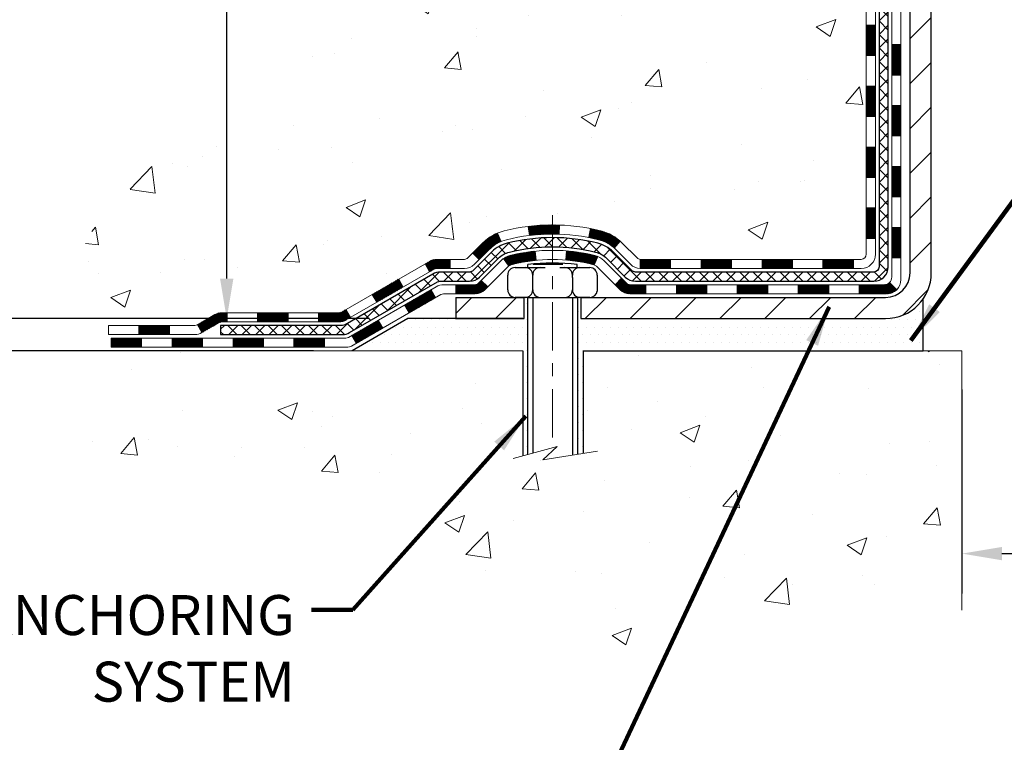
# Model space of a CAD drawing. Extents: x 13 to 3254, y -424 to 1977.
# Drawn here: x 158 to 166, y -408 to -402 of the extents above; entities that cross this region are included whole.
import ezdxf

# ---------------------------------------------------------------- set-up
doc = ezdxf.new("R2010")
doc.units = 0
doc.header["$LTSCALE"] = 5
doc.header["$MEASUREMENT"] = 0
doc.linetypes.add('CENTERX2', pattern=[4, 2.5, -0.5, 0.5, -0.5])
doc.layers.get('DEFPOINTS').update_dxf_attribs({"linetype": 'CONTINUOUS'})
for name, color, linetype, lineweight in [('CENTERLINE - L', 1, 'CENTERX2', 18), ('CONCRETE - H', 130, 'CONTINUOUS', 9), ('CONCRETE - L', 132, 'CONTINUOUS', 13), ('DECK COAT - H', 20, 'CONTINUOUS', 20), ('DECK COAT - L', 22, 'CONTINUOUS', 18), ('DIMS', 50, 'CONTINUOUS', 25), ('MIG FOOT - H', 251, 'CONTINUOUS', 20), ('MIG FOOT - L', 7, 'CONTINUOUS', 30), ('PVC SIDESHEET - H', 170, 'CONTINUOUS', 20), ('PVC SIDESHEET - L', 150, 'CONTINUOUS', 25), ('SCREW - L', 1, 'CONTINUOUS', 25), ('SETTING BED - H', 210, 'CONTINUOUS', 20), ('SETTING BED - L', 212, 'CONTINUOUS', 25), ('TEXT - 4', 241, 'CONTINUOUS', 25)]:
    doc.layers.add(name, color=color, linetype=linetype, lineweight=lineweight)
doc.layers.add('DECKCOAT', color=1, linetype='CONTINUOUS')
doc.layers.add('METAL11', color=7, linetype='CONTINUOUS')
doc.styles.add('ROMANS', font='romans', dxfattribs={"width": 0.9})
doc.dimstyles.get("Standard").update_dxf_attribs({"dimtxt": 0.18, "dimasz": 0.18, "dimexe": 0.18, "dimexo": 0.0625, "dimgap": 0.09, "dimtad": 0, "dimtih": 1, "dimtoh": 1, "dimdec": 4, "dimzin": 0, "dimdsep": 46, "dimtxsty": 'Standard', "dimcen": 0.09, "dimadec": 0, "dimazin": 0, "dimtfac": 1, "dimtdec": 4, "dimtofl": 0, "dimtmove": 0, "dimatfit": 3, "dimfxl": 1, "dimtolj": 1, "dimtzin": 0, "dimarcsym": 0})
pattern_1 = [(49.99999999999999, (2.499999999999091, 1.562499999999943), (1.556454596243635, -0.1361721329122314), [0.16275, -1.79025]), (355, (2.499999999999091, 1.562499999999943), (-0.30109039394021, 1.632256930129026), [0.1302, -1.4322]), (100.45144446, (2.629704547769091, 1.551152323519943), (1.255364197397833, 1.496084780401926), [0.1383162166399999, -1.521478383039999]), (46.18420000000002, (2.499999999999091, 1.996499999999943), (2.315913687557312, -0.3591768393209761), [0.2441249999999999, -2.685374999999998]), (96.63563549, (2.69299273664909, 1.966568523809943), (2.028216422113076, 2.113837363680775), [0.20747444214, -2.282218859199999]), (351.1841639899999, (2.499999999999091, 1.996499999999943), (2.028216420768858, 2.113837362585878), [0.1953, -2.14830000217]), (21, (2.716999999999091, 1.887999999999943), (1.295288303097062, -0.8736829927437852), [0.16275, -1.79025]), (326.0000000000001, (2.716999999999091, 1.887999999999943), (0.5279942702698324, 1.573575597751671), [0.1302, -1.4322]), (71.45144474, (2.824940691179091, 1.815193084419943), (1.823282557504037, 0.6998926015897878), [0.1383162123, -1.52147838304]), (37.50000000000001, (2.499999999999091, 1.562499999999943), (0.02638688603852075, 0.7223796628139459), [0, -1.41484, 0, -1.4539, 0, -1.437625]), (7.499999999999999, (2.499999999999091, 1.562499999999943), (0.5708608962494625, 0.8558734147847217), [0, -0.82894, 0, -1.38229, 0, -0.547925]), (327.5, (2.016089999999091, 1.562499999999943), (1.158394686494127, -0.04894407166360407), [0, -0.5425, 0, -1.6926, 0, -2.24595]), (317.5, (1.799089999999091, 1.562499999999943), (1.265513987472978, 0.2172278116611295), [0, -0.70525, 0, -1.12406, 0, -1.59495])]
pattern_2 = [(45, (-19.55882516248121, -566.1353885486772), (-0.003479849246914297, 0.003479849246914297), [])]

# ---------------------------------------------------------------- blocks, each defined once
blk = doc.blocks.new('*D20')
at = {"layer": 'DEFPOINTS', "color": 0, "transparency": 16777216}
for p in [(160.987321773035, -404.5085097779839), (157.2217033913008, -404.7585101532332), (160.5543084211895, -404.7585101532332)]:
    blk.add_point(p, dxfattribs=at)
at = {"layer": 'DIMS', "color": 0, "lineweight": -2, "transparency": 16777216}
for p, q in [((157.2217033913008, -404.1985097779839), (157.2217033913008, -403.8885097779839)), ((160.687321773035, -404.5085097779839), (156.9117033913008, -404.5085097779839)), ((160.2543084211895, -404.7585101532332), (156.9117033913008, -404.7585101532332)), ((157.2217033913008, -405.0685101532332), (157.2217033913008, -405.3785101532332)), ((157.2217033913008, -405.6980926661408), (157.2217033913008, -405.3785101532332)), ((156.9117033913008, -405.6980926661408), (157.2217033913008, -405.6980926661408))]:
    blk.add_line(p, q, dxfattribs=at)
at = {"layer": 'DIMS', "color": 0, "transparency": 16777216}
for points in [[(157.1700367246341, -404.1985097779839), (157.2733700579675, -404.1985097779839), (157.2217033913008, -404.5085097779839)], [(157.1700367246341, -405.0685101532332), (157.2733700579675, -405.0685101532332), (157.2217033913008, -404.7585101532332)]]:
    blk.add_solid(points, dxfattribs=at)
at = {"layer": 'DIMS', "color": 0, "transparency": 16777216, "insert": (155.6200367246342, -405.6980926661407), "char_height": 0.31, "attachment_point": 5}
blk.add_mtext('\\A1;1/4 IN\\P [6.4mm]', dxfattribs=at)
blk = doc.blocks.new('*D22')
at = {"layer": 'DEFPOINTS', "color": 0, "transparency": 16777216}
for p in [(159.7837935231598, -396.0025283499772), (159.5822837005221, -404.5085106532343), (160.9873202570569, -404.5085106532343)]:
    blk.add_point(p, dxfattribs=at)
at = {"layer": 'DIMS', "color": 0, "lineweight": -2, "transparency": 16777216}
for p, q in [((159.4837935231598, -396.0025283499772), (159.2722837005221, -396.0025283499772)), ((159.5822837005221, -396.3125283499772), (159.5822837005221, -399.7757385216632)), ((159.5822837005221, -404.1985106532343), (159.5822837005221, -401.2224051883299)), ((160.6873202570569, -404.5085106532343), (159.2722837005221, -404.5085106532343))]:
    blk.add_line(p, q, dxfattribs=at)
at = {"layer": 'DIMS', "color": 0, "transparency": 16777216}
for points in [[(159.5306170338554, -396.3125283499772), (159.6339503671887, -396.3125283499772), (159.5822837005221, -396.0025283499772)], [(159.5306170338554, -404.1985106532343), (159.6339503671887, -404.1985106532343), (159.5822837005221, -404.5085106532343)]]:
    blk.add_solid(points, dxfattribs=at)
at = {"layer": 'DIMS', "color": 0, "transparency": 16777216, "insert": (159.5822837005221, -400.4990718549965), "char_height": 0.31, "attachment_point": 5}
blk.add_mtext('\\A1;8 1/2 IN\\P [216.1mm]', dxfattribs=at)
blk = doc.blocks.new('*D34')
at = {"layer": 'DEFPOINTS', "color": 0, "transparency": 16777216}
for p in [(165.2837935231598, -404.7585101532464), (176.2837935231598, -404.7585101532464), (176.2837935231598, -406.3319289703899)]:
    blk.add_point(p, dxfattribs=at)
at = {"layer": 'DIMS', "color": 0, "lineweight": -2, "transparency": 16777216}
for p, q in [((165.2837935231598, -405.0585101532465), (165.2837935231598, -406.6419289703899)), ((176.2837935231598, -405.0585101532465), (176.2837935231598, -406.6419289703899)), ((165.5937935231598, -406.3319289703899), (169.189419690033, -406.3319289703899)), ((175.9737935231598, -406.3319289703899), (172.3927530233664, -406.3319289703899))]:
    blk.add_line(p, q, dxfattribs=at)
at = {"layer": 'DIMS', "color": 0, "transparency": 16777216}
for points in [[(165.5937935231598, -406.2802623037232), (165.5937935231598, -406.3835956370565), (165.2837935231598, -406.3319289703899)], [(175.9737935231598, -406.2802623037232), (175.9737935231598, -406.3835956370565), (176.2837935231598, -406.3319289703899)]]:
    blk.add_solid(points, dxfattribs=at)
at = {"layer": 'DIMS', "color": 0, "transparency": 16777216, "insert": (170.7910863566997, -406.3319289703899), "char_height": 0.31, "attachment_point": 5}
blk.add_mtext('\\A1;11 IN\\P [279.4mm]', dxfattribs=at)

msp = doc.modelspace()

# ---------------------------------------------------------------- hatches: boundary and pattern name
at = {"layer": 'CONCRETE - H'}
h = msp.add_hatch(dxfattribs=at)
h.set_pattern_fill('AR-CONC', color=256, scale=0.217)
h.set_pattern_definition(pattern_1)
edge = h.paths.add_edge_path()
edge.add_spline(control_points=[(156.9063474119986, -396.002528349977), (156.7672200567182, -397.1280839397758), (158.4941101496013, -398.4640562489052), (160.712482330138, -398.1737313897938), (161.4343615609909, -400.2636754261491), (160.7004609360459, -402.5519285822143), (158.4224578281587, -403.3611545571882), (158.3389156809214, -404.5380774811023), (158.1725779115677, -404.7585101532246)], knot_values=[0, 0, 0, 0, 3.141807473559137, 4.546581478484773, 6.099675617023468, 8.611876254547909, 11.25063979442471, 12.00858151542002, 12.00858151542002, 12.00858151542002, 12.00858151542002], degree=3, periodic=0)
edge.add_line((158.1725779115677, -404.7585101532266), (158.6655810795691, -404.7585101532279))
edge.add_line((158.6655810795691, -404.7585101532279), (158.665582595546, -404.5616601447149))
edge.add_line((158.665582595546, -404.5616601447149), (159.3352632635897, -404.5616601447148))
edge.add_arc((159.3352632632889, -404.5222901424303), 0.03937000228449961, 270.0000004378227, 300.0050937789794)
edge.add_line((159.354951295546, -404.5563838143611), (159.4907122031638, -404.4780022178667))
edge.add_arc((159.5458271712072, -404.5734711447136), 0.1102359999986768, 89.99999999991132, 119.9981803516875, ccw=False)
edge.add_line((159.5458271712073, -404.4632351447149), (160.4537851122363, -404.4632351447149))
edge.add_arc((160.4537851121586, -404.4238651441267), 0.0393700005881783, 270.0000001130853, 300.0025472007027)
edge.add_line((160.4734716282147, -404.4579596896126), (161.1535572983954, -404.0653125620441))
edge.add_arc((161.2135572391769, -404.1692356448496), 0.1200000001399223, 89.99927619958078, 119.9999673125921, ccw=False)
edge.add_line((161.213558755101, -404.0492356447193), (161.4249986216824, -404.0492356447192))
edge.add_arc((161.4249986216826, -404.0098656447192), 0.0393699999999626, 269.9999999997518, 314.9999999999416)
edge.add_line((161.4528374156578, -404.0377044386946), (161.5693069717469, -403.9212348826422))
edge.add_arc((161.8190059141867, -404.1709398889863), 0.3531319187624924, 103.90149412010771, 134.9993042984154, ccw=False)
edge.add_arc((162.1082905071803, -405.339709662309), 1.557170273114397, 76.0979991089298, 103.90188596441078, ccw=False)
edge.add_arc((162.3975751002632, -404.1709398888701), 0.3531319186175156, 47.883059854147575, 76.09799910890041, ccw=False)
edge.add_line((162.6344015959646, -403.908994545563), (162.7637435987036, -404.0377044386945))
edge.add_arc((162.7915823927872, -404.0098656445574), 0.03937000019097166, 225.0000000551613, 270.0022060692039)
edge.add_line((162.791583908657, -404.0492356447191), (164.5024874951629, -404.0492356447192))
edge.add_arc((164.502487495163, -404.0098656447192), 0.0393699999999626, 269.9999999998759, 360.0000000000827)
edge.add_line((164.5418574951629, -404.0098656447192), (164.5418574951689, -398.6488160190729))
edge.add_arc((164.502487495169, -398.6488160190728), 0.03936999999990576, 359.9999999998346, 432.6976227627839)
edge.add_arc((164.6417995359372, -398.2016019052365), 0.4290404058595073, 233.0250989603147, 252.6976227628026, ccw=False)
edge.add_arc((164.7182858757459, -398.1394938130971), 0.5251995961844595, 194.3079434824741, 230.4333558243563, ccw=False)
edge.add_arc((165.7882360621448, -397.8526387862801), 1.632909065609119, 184.8191964166494, 194.7829313884675, ccw=False)
edge.add_arc((165.5190695899674, -398.0865667107189), 1.361411651893405, 161.6649460398385, 175.9250205045878, ccw=False)
edge.add_arc((164.6535402122355, -397.7940118059486), 0.4478254090913628, 108.12890291726961, 162.3597440615127, ccw=False)
edge.add_arc((164.4834624436718, -397.3168282417022), 0.06004988997894509, 300.784607892909, 346.5177693440783)
edge.add_line((164.5418574951689, -397.3308285005263), (164.5418574951689, -397.1415934516676))
edge.add_line((164.5418574951689, -397.1415934516676), (164.6402824951685, -397.1415934516676))
edge.add_line((164.6402824951685, -397.1415934516676), (164.6402824951685, -397.1370408955475))
edge.add_arc((164.6009124951686, -397.1370408955473), 0.03936999999990576, 359.9999999997518, 417.0968478606855)
edge.add_line((164.6222990918044, -397.1039862380188), (164.3070811513486, -396.9000380065457))
edge.add_arc((164.4880532382753, -396.6988880123062), 0.270577560838224, 181.4692888507806, 228.0226889058954, ccw=False)
edge.add_line((164.2175646399585, -396.7058259233581), (163.9296519597465, -396.7058259233581))
edge.add_arc((163.9284481182031, -396.6282896074212), 0.07754566089428977, 179.1104878121406, 270.8895121878174, ccw=False)
edge.add_line((163.8509118022662, -396.6270857658778), (163.8509118022927, -396.5024626649096))
edge.add_line((163.8509118022927, -396.5024626649096), (158.28379352316, -396.5024626649096))
edge.add_line((158.28379352316, -396.5024626649096), (158.28379352316, -396.002528349977))
edge.add_line((158.28379352316, -396.002528349977), (156.9063474119986, -396.0025283499771))
h = msp.add_hatch(dxfattribs=at)
h.set_pattern_fill('AR-CONC', color=256, scale=0.217)
h.set_pattern_definition(pattern_1)
edge = h.paths.add_edge_path()
edge.add_line((158.1725779115678, -404.7585101532265), (161.8780667076144, -404.7585101532369))
edge.add_line((161.8780667076144, -404.7585101532369), (161.8780667076122, -405.5741894955667))
edge.add_line((161.8780667076122, -405.5741894955667), (162.1436511371579, -405.5010136892689))
edge.add_line((162.1436511371579, -405.5010136892689), (162.0333993223686, -405.6044579698354))
edge.add_line((162.0333993223686, -405.6044579698354), (162.3455493180764, -405.5553601031552))
edge.add_line((162.3455493180764, -405.5553601031552), (162.3455493180787, -404.7585101532381))
edge.add_line((162.3455493180787, -404.7585101532381), (165.2837935231598, -404.7585101532464))
edge.add_line((165.2837935231598, -404.7585101532464), (165.2837935231598, -406.7718567426883))
edge.add_spline(control_points=[(165.2837935231598, -406.7718567426883), (164.8227010304318, -406.7541402105249), (163.8699715326442, -406.7117370122982), (162.0453282050358, -407.4089545796542), (160.7297976274286, -405.4117036092878), (158.3895738250062, -405.9046272685638), (158.2098040053859, -404.9551338703188), (158.1725779115678, -404.7585101532264)], knot_values=[0, 0, 0, 0, 1.397551146510102, 2.888565365308525, 5.206812424729737, 7.353001536624991, 7.913503546368919, 7.913503546368919, 7.913503546368919, 7.913503546368919], degree=3, periodic=0)
h.paths.add_polyline_path([(159.8440066476645, -406.1365861426711), (161.5706733143312, -406.1365861426711), (161.5706733143312, -405.2499194760045), (159.8440066476645, -405.2499194760045)], flags=25)
at = {"layer": 'DECK COAT - H'}
h = msp.add_hatch(dxfattribs=at)
h.set_pattern_fill('ANSI31', color=256, scale=0.03937, style=0)
h.set_pattern_definition([(45, (-14.50238692780309, -521.39320069415), (-0.003479849246914297, 0.003479849246914297), [])])
h.paths.add_polyline_path([(164.6127234951627, -403.650260480748), (164.5418574951627, -403.650260480748), (164.5418574951628, -403.886480480748), (164.6127234951628, -403.886480480748)])
h.paths.add_polyline_path([(164.6127234951625, -403.177820480748), (164.5418574951624, -403.177820480748), (164.5418574951626, -403.414040480748), (164.6127234951626, -403.414040480748)])
h.paths.add_polyline_path([(164.6127234951622, -402.7053820873483), (164.5418574951622, -402.7053820873483), (164.5418574951623, -402.941600480748), (164.6127234951624, -402.941600480748)])
h.paths.add_polyline_path([(164.6127234951619, -402.2329420873482), (164.541857495162, -402.2329420873483), (164.5418574951621, -402.4691620873483), (164.6127234951621, -402.4691620873483)])
h.paths.add_polyline_path([(164.8095734951609, -403.3285359587289), (164.7387074951625, -403.3285359587289), (164.7387074951626, -403.5647559587289), (164.8095734951614, -403.5647559587289)])
h.paths.add_polyline_path([(164.8095734951599, -402.8560959587289), (164.7387074951621, -402.8560959587289), (164.7387074951624, -403.0923159587289), (164.8095734951604, -403.0923159587289)])
h.paths.add_polyline_path([(164.809573495159, -402.3836559587289), (164.7387074951619, -402.3836559587289), (164.738707495162, -402.6198759587289), (164.8095734951594, -402.6198759587289)])
h = msp.add_hatch(dxfattribs=at)
h.set_pattern_fill('ANSI31', color=256, scale=0.03937, style=0)
h.set_pattern_definition(pattern_2)
h.paths.add_polyline_path([(163.4968704071803, -404.0492356447191), (163.2606504071805, -404.0492356447191), (163.2606504071805, -404.1201016447192), (163.4968704071803, -404.1201016447192)])
h.paths.add_polyline_path([(163.0244304071803, -404.0492356447191), (162.7915823926789, -404.0492356447191, -0.02144170134057288), (162.7882104071801, -404.0490909759963), (162.7882104071805, -404.1201016447192), (163.0244304071803, -404.1201016447192)])
h.paths.add_polyline_path([(162.6344015959647, -403.908994545563, 0.1237366593047226), (162.482419260751, -403.8281518780272, 0.01313217533143259), (162.4025441780905, -403.8105942197648), (162.3891528483155, -403.8801834591834, -0.01313217533147817), (162.4653928579816, -403.8969420776543, -0.1237366593049013), (162.586875599136, -403.9615613562084)])
h.paths.add_polyline_path([(163.3051385071804, -404.2460856447192), (163.0689185071806, -404.2460856447192), (163.0689185071806, -404.3169516447192), (163.3051385071804, -404.3169516447192)])
h.paths.add_polyline_path([(162.4606598387331, -404.0279561350413, 0.04324640446576285), (162.4351236975027, -404.0192357658802, 0.04070359398944642), (162.2168795921785, -403.9837304382553), (162.2112226345858, -404.0543702909363, -0.04070359398944876), (162.4180972947333, -404.0880259655073, -0.04324640446531137), (162.4320540786044, -404.0927920852808)])
h.paths.add_polyline_path([(162.8326985071804, -404.2460856447192), (162.7100444529258, -404.2460856447192, -0.1989123673794921), (162.6822056589505, -404.2345544386945), (162.6435097353247, -404.1958585150688), (162.5933999061691, -404.2459683442244), (162.6320958297949, -404.2846642678501, 0.198912367379553), (162.7100444529257, -404.3169516447192), (162.8326985071804, -404.3169516447192)])
h.paths.add_polyline_path([(162.1623655600499, -403.7834785907363, 0.008683585791257758), (162.1082905071804, -403.7825393891946), (162.1082905071804, -403.8534053891946, -0.008683585791259676), (162.1599046328393, -403.8543018481682)])
h.paths.add_polyline_path([(162.1082905071804, -403.7825393891946, 0.03014854381015566), (161.9210161223809, -403.7938417623029), (161.9295388811199, -403.8641933972482, -0.03014854381015595), (162.1082905071804, -403.8534053891946)])
h.paths.add_polyline_path([(161.9743526981156, -403.9859992395268, 0.03601941678383571), (161.7814573168585, -404.0192357658801, 0.0935601540946129), (161.7287369122667, -404.043364243094), (161.7696693703548, -404.1012133902861, -0.09356015409565223), (161.7984837196279, -404.0880259655072, -0.03601941678380825), (161.9813301996383, -404.0565208988132)])
h.paths.add_polyline_path([(161.6060511478375, -404.2630983045791), (161.5559413186821, -404.2129884754233), (161.534375355411, -404.2345544386945, -0.1989123673796988), (161.5065365614356, -404.2460856447192), (161.3592927614355, -404.2460856447192), (161.3592927614355, -404.3169516447192), (161.5065365614357, -404.3169516447192, 0.1989123673795969), (161.5844851845665, -404.2846642678501)])
h.paths.add_polyline_path([(161.6194137689453, -403.9713477437178, -0.09785809462208828), (161.7103334543968, -403.9104320284981), (161.6830500240526, -403.8450286311502, 0.09785809462147925), (161.5693039397906, -403.9212379145617), (161.4899633769606, -404.0005784773917), (161.540073206116, -404.0506883065473)])
h = msp.add_hatch(dxfattribs=at)
h.set_pattern_fill('ANSI31', color=256, scale=0.03937, style=0)
h.set_pattern_definition([(45, (-10.71532791008505, -566.0356932239695), (-0.003479849246914297, 0.003479849246914297), [])])
h.paths.add_polyline_path([(163.9693104071803, -404.0492356447192), (163.7330904071806, -404.0492356447192), (163.7330904071806, -404.1201016447192), (163.9693104071803, -404.1201016447192)])
h.paths.add_polyline_path([(163.7775785071804, -404.2460856447192), (163.5413585071806, -404.2460856447192), (163.5413585071806, -404.3169516447192), (163.7775785071804, -404.3169516447192)])
h.paths.add_polyline_path([(164.2500185071804, -404.2460856447192), (164.0137985071806, -404.2460856447192), (164.0137985071806, -404.3169516447192), (164.2500185071804, -404.3169516447192)])
edge = h.paths.add_edge_path()
edge.add_arc((164.679652495163, -404.1870306447192), 0.05905499999999223, 269.99999999997243, 314.9999999999805, ccw=False)
edge.add_line((164.679652495163, -404.2460856447192), (164.4862385071808, -404.2460856447192))
edge.add_line((164.4862385071806, -404.2460856447192), (164.4862385071806, -404.3169516447192))
edge.add_line((164.4862385071806, -404.3169516447192), (164.6993374951626, -404.3169516447192))
edge.add_arc((164.6993374951641, -404.2067156447256), 0.1102359999936198, 269.9999999992762, 315.0000000019324)
edge.add_line((164.7772861182931, -404.2846642678493), (164.7214106861259, -404.2287888356822))
h.paths.add_polyline_path([(164.8095734951618, -403.8009759587288), (164.7387074951627, -403.8011445917507), (164.7387074951628, -404.0373645917507), (164.8095734951624, -404.0371959587288)])
h.paths.add_polyline_path([(164.4417504071803, -404.0492356447192), (164.2055304071806, -404.0492356447192), (164.2055304071806, -404.1201016447192), (164.4417504071803, -404.1201016447192)])
h = msp.add_hatch(dxfattribs=at)
h.set_pattern_fill('ANSI31', color=256, scale=0.03937, style=0)
h.set_pattern_definition(pattern_2)
h.paths.add_polyline_path([(161.3139752216821, -404.0492356447193), (161.2135572391227, -404.0492356447193, 0.1316523525283877), (161.1535572983954, -404.0653125620441), (161.1203223583032, -404.0845007383788), (161.1557553583032, -404.1458724946434), (161.1911098137487, -404.1254606171608, -0.1316523525285442), (161.2111097939912, -404.1201016447192), (161.3139752216821, -404.1201016447192)])
h.paths.add_polyline_path([(160.951182770057, -404.2639823779656), (160.9157497700569, -404.202610621701), (160.711177181811, -404.320720505023), (160.746610181811, -404.3820922612875)])
h.paths.add_polyline_path([(160.5066045935651, -404.4388303883449), (160.47347009279, -404.4579605760892, -0.1316523525284907), (160.4537851122363, -404.4632351447149), (160.2947303122365, -404.4632351447149), (160.2947303122365, -404.5341011447148), (160.4537851122365, -404.5341011447148, 0.131652352528452), (160.5089030577868, -404.519332352563), (160.5420375935651, -404.5002021446095)])
h.paths.add_polyline_path([(160.0585103122363, -404.4632351447149), (159.8222903122365, -404.4632351447149), (159.8222903122365, -404.5341011447149), (160.0585103122363, -404.5341011447148)])
h.paths.add_polyline_path([(159.5860703122362, -404.4632351447149), (159.5458271712075, -404.4632351447149, 0.1316524975873674), (159.4907091712077, -404.4780039683033), (159.3549482635896, -404.556385564862), (159.3903812635896, -404.6177573211265), (159.5261421712077, -404.5393757245678, -0.1316524975873194), (159.5458271712075, -404.5341011447149), (159.5860703122362, -404.5341011447149)])
h.paths.add_polyline_path([(159.1380195635898, -404.5616601447149), (158.9017995635896, -404.5616601447149), (158.9017995635896, -404.6325261447148), (159.1380195635898, -404.6325261447148)])
h.paths.add_polyline_path([(161.2020230731496, -404.3464627245678), (161.1665900731496, -404.2850909683032), (160.9620175522675, -404.4032009683033), (160.9974505522675, -404.4645727245679)])
h.paths.add_polyline_path([(160.7574450313855, -404.5213109683033), (160.5528725105037, -404.6394209683033), (160.5883055105037, -404.7007927245678), (160.7928780313856, -404.5826827245679)])
h.paths.add_polyline_path([(160.3399958107667, -404.6600851447149), (160.1037758107664, -404.6600851447149), (160.1037758107664, -404.7309511447148), (160.3399958107667, -404.7309511447148)])
h.paths.add_polyline_path([(159.8675558107666, -404.6600851447149), (159.6313358107664, -404.6600851447149), (159.6313358107664, -404.7309511447148), (159.8675558107666, -404.7309511447148)])
h.paths.add_polyline_path([(159.3951158107666, -404.6600851447148), (159.1588958107664, -404.6600851447148), (159.1588958107664, -404.7309511447148), (159.3951158107666, -404.7309511447148)])
h.paths.add_polyline_path([(158.9226758107666, -404.6600851447148), (158.6864558107664, -404.6600851447148), (158.6864558107664, -404.7309511447148), (158.9226758107666, -404.7309511447148)])
at = {"layer": 'MIG FOOT - H'}
h = msp.add_hatch(dxfattribs=at)
h.set_pattern_fill('ANSI31', color=256, scale=1.9685, style=0)
h.set_pattern_definition([(45, (-781.4371546156696, -863.565195075473), (-0.1739924623457148, 0.1739924623457148), [])])
h.paths.add_polyline_path([(164.8817920071814, -397.2396931532369), (165.0457920071814, -397.239693153237), (165.0457920071808, -397.8021931532369), (164.881792007181, -397.8021931532369)])
edge = h.paths.add_edge_path()
edge.add_line((164.881792007181, -398.1771931532369), (165.0457920071806, -398.1771931532369))
edge.add_line((165.0457920071806, -398.1771931532369), (165.0457920071809, -404.1541806532368))
edge.add_arc((164.6914620071807, -404.1541806532367), 0.3543300000001182, 270.00000000001836, 359.9999999999908, ccw=False)
edge.add_line((164.6914620071809, -404.5085106532368), (162.327042038181, -404.5085106532368))
edge.add_line((162.327042038181, -404.5085106532368), (162.3270420381811, -404.3445106532369))
edge.add_line((162.3270420381811, -404.3445106532369), (164.6914620071809, -404.3445106532369))
edge.add_arc((164.691462007181, -404.1541806532368), 0.1903299999999604, 269.9999999999658, 360.0000000000171)
edge.add_line((164.8817920071809, -404.1541806532368), (164.881792007181, -398.1771931532369))
h.paths.add_polyline_path([(161.3582920071811, -404.3445106532369), (161.8895389761811, -404.344510653237), (161.8895389761809, -404.5085106532368), (161.3582920071809, -404.5085106532368)])
at = {"layer": 'PVC SIDESHEET - H'}
h = msp.add_hatch(dxfattribs=at)
h.set_pattern_fill('ANSI37', color=256, scale=0.59055, style=0)
h.set_pattern_definition([(45, (-14.50238692780292, -406.4804129328841), (-0.05219773870371446, 0.05219773870371446), []), (135, (-14.50238692780292, -406.4804129328841), (-0.05219773870371446, -0.05219773870371446), [])])
edge = h.paths.add_edge_path()
edge.add_line((164.7111484951626, -404.1082906447192), (164.7111484951619, -398.5862737267755))
edge.add_line((164.7111484951619, -398.5862737267755), (164.6402824951677, -398.5862737267755))
edge.add_line((164.6402824951677, -398.5862737267755), (164.6402824951626, -404.1082906447193))
edge.add_arc((164.6009124951626, -404.1082906447193), 0.0393699999999626, -90.00000000008271, 1.2397549653542228e-10, ccw=False)
edge.add_line((164.6009124951625, -404.1476606447193), (162.750813422802, -404.1476606447192))
edge.add_arc((162.7508134228021, -404.1082906447193), 0.03936999999984758, 224.9999999999986, 270, ccw=False)
edge.add_line((162.7229746288269, -404.1361294386945), (162.5776800896327, -403.9908348995004))
edge.add_arc((162.3975751002636, -404.1709398888694), 0.2547069186167359, 44.99999999999887, 76.09799910892326)
edge.add_arc((162.1082905071804, -405.3397096623089), 1.458745273114343, 76.09799910892217, 89.99999999999889)
edge.add_line((162.1082905071804, -403.8809643891946), (162.1082905071804, -403.9518303891945))
edge.add_arc((162.1082905071802, -405.339709662309), 1.387879273114407, 76.0979991089194, 89.99999999999773, ccw=False)
edge.add_arc((162.3975751002637, -404.1709398888693), 0.1838409186166491, 44.999999999980616, 76.09799910891797, ccw=False)
edge.add_line((162.5275702604771, -404.040944728656), (162.6728647996711, -404.1862392678501))
edge.add_arc((162.750813422802, -404.1082906447193), 0.1102359999999188, 224.9999999999793, 270.0000000000148)
edge.add_line((162.7508134228021, -404.2185266447192), (164.6009124951626, -404.2185266447192))
edge.add_arc((164.6009124951626, -404.1082906447192), 0.1102359999999862, 270, 360)
edge = h.paths.add_edge_path()
edge.add_arc((162.1082905071804, -405.3397096623089), 1.458745273114317, 90.00000000000333, 103.9020008910643)
edge.add_arc((161.8190059140972, -404.170939888869), 0.2547069186164337, 103.9020008910608, 134.9999999999958)
edge.add_line((161.6389009247285, -403.9908348995002), (161.4936063855342, -404.1361294386945))
edge.add_arc((161.4657675915587, -404.1082906447192), 0.03937000000000068, 270, 315.0000000000109, ccw=False)
edge.add_line((161.4657675915587, -404.1476606447192), (161.2399302791894, -404.1476606447192))
edge.add_arc((161.2399302791894, -404.2676606447192), 0.1200000000000032, 90, 120.0000000000007)
edge.add_line((161.1799302791895, -404.1637375962651), (160.4998440480912, -404.5563855648618))
edge.add_arc((160.4801590480911, -404.5222901447149), 0.03936999999995549, 270, 300.0000000000537, ccw=False)
edge.add_line((160.4801590480911, -404.5616601447149), (159.5352780115014, -404.5616601447149))
edge.add_line((159.5352780115014, -404.5616601447149), (159.5352780115014, -404.6325261447149))
edge.add_line((159.5352780115014, -404.6325261447148), (160.4801590480911, -404.6325261447148))
edge.add_arc((160.4801590480913, -404.5222901447149), 0.1102359999999025, 269.9999999999853, 300.0000000000077)
edge.add_line((160.5352770480911, -404.6177573211264), (161.2174828312657, -404.2238856285679))
edge.add_arc((161.2374828312657, -404.2585266447192), 0.03999999999995452, 90, 120.0000000000075, ccw=False)
edge.add_line((161.2374828312657, -404.2185266447192), (161.4657675915587, -404.2185266447191))
edge.add_arc((161.4657675915587, -404.1082906447192), 0.1102359999999978, 270.0000000000148, 314.9999999999749)
edge.add_line((161.5437162146896, -404.1862392678501), (161.6890107538841, -404.0409447286557))
edge.add_arc((161.8190059140973, -404.1709398888689), 0.1838409186163035, 103.902000891054, 134.9999999999639, ccw=False)
edge.add_arc((162.1082905071805, -405.3397096623089), 1.387879273114356, 90.00000000000591, 103.90200089106179, ccw=False)
edge.add_line((162.1082905071804, -403.9518303891946), (162.1082905071804, -403.8809643891946))
at = {"layer": 'SETTING BED - H', "linetype": 'Continuous'}
h = msp.add_hatch(dxfattribs=at)
h.set_pattern_fill('DOTS', color=256, scale=0.9842500000000001, style=0)
h.set_pattern_definition([(7.016477563892661e-15, (153.2972767054092, -414.1095139191264), (0.0307578125, 0.061515625), [0, -0.061515625])])
edge = h.paths.add_edge_path()
edge.add_line((162.3455493180787, -404.7585101532381), (162.3455493180764, -405.5553601031552))
edge.add_line((162.3455493180764, -405.5553601031552), (162.3011472882825, -405.5623440690982))
edge.add_line((162.3011472882825, -405.5623440690982), (162.3011472882825, -404.3445106532369))
edge.add_line((162.3011472882825, -404.3445106532369), (162.3270420381803, -404.3445106532369))
edge.add_line((162.3270420381803, -404.3445106532369), (162.3270420381803, -404.5085106532368))
edge.add_line((162.3270420381803, -404.5085106532368), (164.6914620071809, -404.5085106532368))
edge.add_arc((164.6914620071807, -404.1541806532367), 0.354330000000175, 270.0000000000161, 325.0668953299093)
edge.add_line((164.9819492393032, -404.3570769737404), (164.9823067550362, -404.7585101532455))
edge.add_line((164.9823067550362, -404.7585101532455), (162.3455493180787, -404.7585101532381))
h.paths.add_polyline_path([(161.9154337260778, -404.3445106532369), (161.8895389761803, -404.3445106532369), (161.8895389761803, -404.5085106532368), (160.9873202570569, -404.5085106532343), (160.5543084211891, -404.7585101532331), (161.8780667076144, -404.7585101532369), (161.8780667076122, -405.5741894955667), (161.9154337260778, -405.5638938554576)])

# ---------------------------------------------------------------- linework, layer by layer
at = {"layer": 'CENTERLINE - L', "ltscale": 0.03}
msp.add_line((162.1082905071804, -403.705412039321), (162.1082905071804, -405.5099571065307), dxfattribs=at)
at = {"layer": 'CONCRETE - L'}
for p, q in [((161.8780667076144, -404.7585101532369), (158.1725779115678, -404.7585101532265)), ((161.8780667076144, -404.7585101532369), (161.8780667076122, -405.5741894955667)), ((162.3455493180764, -405.5553601031552), (162.3455493180787, -404.7585101532381)), ((165.2837935231598, -404.7585101532464), (162.3455493180787, -404.7585101532381)), ((165.2837935231598, -404.7585101532465), (165.2837935231598, -406.7718567426883))]:
    msp.add_line(p, q, dxfattribs=at)
msp.add_lwpolyline([(161.8045432917589, -405.5944472164203), (162.1436511371579, -405.5010136892689), (162.0333993223686, -405.6044579698354), (162.4577017794606, -405.5377197165698)], dxfattribs=at)
at = {"layer": 'DECK COAT - L'}
for p, q in [((164.6127234951658, -402.2329420873482), (164.5418574951657, -402.2329420873483)), ((164.8095734951593, -402.3836559587289), (164.7387074951593, -402.3836559587289)), ((164.6127234951662, -402.4691620873483), (164.5418574951662, -402.4691620873483)), ((164.8095734951598, -402.6198759587289), (164.7387074951598, -402.6198759587289)), ((164.612723495167, -402.7053820873483), (164.541857495167, -402.7053820873483)), ((164.8095734951607, -402.8560959587289), (164.7387074951607, -402.8560959587289)), ((164.6127234951616, -402.941600480748), (164.5418574951615, -402.941600480748)), ((164.8095734951608, -403.0923159587289), (164.7387074951608, -403.0923159587289)), ((164.6127234951621, -403.177820480748), (164.5418574951621, -403.177820480748)), ((164.8095734951613, -403.3285359587289), (164.7387074951612, -403.3285359587289)), ((164.6127234951621, -403.414040480748), (164.5418574951621, -403.414040480748)), ((164.8095734951622, -403.5647559587289), (164.7387074951621, -403.5647559587289)), ((164.6127234951624, -403.650260480748), (164.5418574951623, -403.650260480748)), ((161.9295388811199, -403.8641933972482), (161.9210161223809, -403.7938417623029)), ((162.1599046328393, -403.8543018481682), (162.1623655600499, -403.7834785907363)), ((164.8095734951623, -403.8009759587289), (164.7387074951623, -403.8009759587289)), ((161.7103334543968, -403.9104320284981), (161.6830500240526, -403.8450286311504)), ((162.3891528483155, -403.8801834591835), (162.4025441780905, -403.8105942197648)), ((162.586875599136, -403.9615613562083), (162.6344015959644, -403.9089945455631)), ((164.6127234951625, -403.886480480748), (164.5418574951624, -403.886480480748)), ((161.5400732061158, -404.0506883065472), (161.4899633769606, -404.0005784773917)), ((161.9813301996383, -404.0565208988132), (161.9743526981156, -403.985999239527)), ((162.2112226345858, -404.0543702909363), (162.2168795921785, -403.9837304382553)), ((162.4320540786044, -404.0927920852808), (162.4606598387332, -404.0279561350409)), ((164.8095734951623, -404.0371959587289), (164.7387074951623, -404.0371959587289)), ((161.1557554044476, -404.1458725745679), (161.1203224044476, -404.0845008183032)), ((161.3139752216821, -404.0492356447192), (161.3139752216821, -404.1201016447192)), ((161.7696693703547, -404.1012133902861), (161.7287369122665, -404.0433642430938)), ((162.7882104071801, -404.0492356447192), (162.7882104071805, -404.1201016447192)), ((163.0244304071803, -404.0492356447193), (163.0244304071803, -404.1201016447193)), ((163.2606504071805, -404.0492356447193), (163.2606504071805, -404.1201016447192)), ((163.4968704071803, -404.0492356447193), (163.4968704071803, -404.1201016447192)), ((163.7330904071806, -404.0492356447192), (163.7330904071806, -404.1201016447192)), ((163.9693104071803, -404.0492356447192), (163.9693104071803, -404.1201016447192)), ((164.2055304071806, -404.0492356447192), (164.2055304071806, -404.1201016447192)), ((164.4417504071803, -404.0492356447192), (164.4417504071803, -404.1201016447192)), ((160.9511828835653, -404.2639825745679), (160.9157498835653, -404.2026108183034)), ((161.3592927614355, -404.2460856447192), (161.3592927614355, -404.3169516447192)), ((161.5559413186821, -404.2129884754233), (161.6060511478373, -404.2630983045789)), ((162.8326985071804, -404.2460856447192), (162.8326985071804, -404.3169516447192)), ((163.0689185071806, -404.2460856447192), (163.0689185071806, -404.3169516447192)), ((163.3051385071804, -404.2460856447192), (163.3051385071804, -404.3169516447192)), ((163.5413585071806, -404.2460856447192), (163.5413585071806, -404.3169516447192)), ((163.7775785071804, -404.2460856447192), (163.7775785071804, -404.3169516447192)), ((164.0137985071806, -404.2460856447192), (164.0137985071806, -404.3169516447192)), ((164.2500185071804, -404.2460856447192), (164.2500185071804, -404.3169516447192)), ((164.4862385071806, -404.2460856447192), (164.4862385071806, -404.3169516447192)), ((164.7214106861258, -404.2287888356822), (164.7772861182931, -404.2846642678493)), ((160.7466103626835, -404.3820925745679), (160.7111773626835, -404.3207208183034)), ((161.2020230731496, -404.3464627245679), (161.1665900731496, -404.2850909683033)), ((160.9974505522674, -404.4645727245679), (160.9620175522674, -404.4032009683033)), ((159.5860703122362, -404.5341011447149), (159.5860703122362, -404.4632351447149)), ((159.8222903122365, -404.5341011447149), (159.8222903122365, -404.4632351447149)), ((160.0585103122363, -404.5341011447149), (160.0585103122363, -404.4632351447149)), ((160.2947303122365, -404.5341011447149), (160.2947303122365, -404.4632351447149)), ((160.5420378418017, -404.5002025745679), (160.5066048418017, -404.4388308183034)), ((158.9017995635896, -404.6325261447148), (158.9017995635896, -404.5616601447149)), ((159.1380195635898, -404.6325261447148), (159.1380195635898, -404.5616601447149)), ((159.3549482635895, -404.5563855648618), (159.3903812635895, -404.6177573211264)), ((160.7928780313856, -404.5826827245679), (160.7574450313855, -404.5213109683033)), ((160.5883055105037, -404.7007927245679), (160.5528725105037, -404.6394209683034)), ((158.9226758107666, -404.7309511447149), (158.9226758107666, -404.6600851447149)), ((159.1588958107664, -404.7309511447149), (159.1588958107664, -404.6600851447149)), ((159.3951158107666, -404.7309511447148), (159.3951158107666, -404.6600851447149)), ((159.6313358107664, -404.7309511447148), (159.6313358107664, -404.6600851447149)), ((159.8675558107666, -404.7309511447148), (159.8675558107666, -404.6600851447149)), ((160.1037758107664, -404.7309511447148), (160.1037758107664, -404.6600851447148)), ((160.3399958107667, -404.7309511447148), (160.3399958107667, -404.6600851447148))]:
    msp.add_line(p, q, dxfattribs=at)
for points in [[(164.7387074951596, -398.5713188509362), (164.7387074951629, -404.1870306447192, -0.414213562373095), (164.679652495163, -404.2460856447192)], [(164.6993374951628, -404.3169516447192, 0.414213562373095), (164.8095734951627, -404.2067156447192), (164.8095734951511, -398.5713188509359)], [(164.5024874951629, -404.1201016447192, 0.414213562373095), (164.6127234951629, -404.0098656447192), (164.6127234951601, -398.6488143629723)], [(164.5418574951601, -398.6488160190729), (164.5418574951629, -404.0098656447192, -0.414213562373095), (164.5024874951629, -404.0492356447192)], [(164.5024874951629, -404.0492356447192), (162.7915823926788, -404.0492356447191, -0.1989123673796998), (162.7637435987036, -404.0377044386945), (162.6472770745709, -403.9212379145621, 0.1365295740960137), (162.4824192607508, -403.8281518780271, 0.1219165551892847), (161.73416175361, -403.8281518780271, 0.1365295740960137), (161.5693039397902, -403.921237914562), (161.4528374156578, -404.0377044386946, -0.1989123673796998), (161.4249986216824, -404.0492356447192), (161.2135572391227, -404.0492356447193, 0.1316523525283649), (161.1535572983954, -404.0653125620441), (160.4734701122365, -404.4579605648618, -0.1316524975873946), (160.4537851122364, -404.4632351447149), (159.5458271712073, -404.4632351447149, 0.1316524975874045), (159.4907091712076, -404.4780039683033), (159.3549482635898, -404.5563855648618, -0.1316524975873946), (159.3352632635898, -404.5616601447149), (158.6655795635898, -404.5616601447149), (158.6655795635898, -404.6325261447148), (159.3352632635898, -404.6325261447148, 0.1316524975873946), (159.3903812635897, -404.6177573211264), (159.5261421712076, -404.5393757245679, -0.1316524975874045), (159.5458271712073, -404.5341011447149), (160.4537851122364, -404.5341011447148, 0.1316524975873946), (160.5089031122364, -404.5193323211264), (161.1911098137487, -404.1254606171608, -0.1316523525284855), (161.2111097939912, -404.1201016447192), (161.4249986216824, -404.1201016447192, 0.1989123673796998), (161.5029472448134, -404.08781426785), (161.6194137689454, -403.9713477437176, -0.1365295740960137), (161.7511881563793, -403.8969420776542, -0.1219165551892847), (162.4653928579815, -403.8969420776543, -0.1365295740960137), (162.5971672454154, -403.9713477437176), (162.7136337695479, -404.0878142678501, 0.1903426122985657), (162.7882104071805, -404.1201016447192), (164.5024874951629, -404.1201016447192)], [(164.679652495163, -404.2460856447192), (162.7100444529256, -404.2460856447192, -0.1989123673796998), (162.6822056589504, -404.2345544386945), (162.5080831046944, -404.0604318844386, 0.1365295740960137), (162.4351236975027, -404.0192357658802, 0.1219165551892847), (161.7814573168582, -404.0192357658802, 0.1365295740960137), (161.7084979096667, -404.0604318844386), (161.534375355411, -404.2345544386945, -0.1989123673796998), (161.5065365614356, -404.2460856447192), (161.2663031784544, -404.2460856447192, 0.1316524975874019), (161.2063031784544, -404.2621625962651), (160.5262169473563, -404.6548105648618, -0.1316524975873946), (160.5065319473561, -404.6600851447149), (158.6864558107664, -404.6600851447148), (158.6864558107664, -404.7309511447148), (160.5065319473561, -404.7309511447148, 0.1316524975873946), (160.5616499473561, -404.7161823211264), (161.2438557305307, -404.3223106285679, -0.1316524975874622), (161.2638557305307, -404.3169516447193), (161.5065365614356, -404.3169516447192, 0.1989123673796998), (161.5844851845665, -404.2846642678501), (161.7586077388224, -404.1105417135942, -0.1365295740960137), (161.7984837196275, -404.0880259655073, -0.1219165551892847), (162.4180972947332, -404.0880259655073, -0.1365295740960137), (162.4579732755388, -404.1105417135942), (162.6320958297948, -404.2846642678501, 0.1989123673796998), (162.7100444529256, -404.3169516447192), (164.6993374951628, -404.3169516447192)]]:
    msp.add_lwpolyline(points, format="xyb", dxfattribs=at)
at = {"layer": 'DECKCOAT'}
msp.add_line((162.5933999061691, -404.2459683442244), (162.6435097353247, -404.1958585150688), dxfattribs=at)
at = {"layer": 'METAL11'}
for p, q in [((162.327042038181, -404.5085106532368), (162.327042038181, -404.5085106532368)), ((162.3270420381808, -404.5085106532368), (162.3270420381808, -404.5085106532368)), ((162.3270420381805, -404.5085106532368), (162.3270420381805, -404.5085106532368))]:
    msp.add_line(p, q, dxfattribs=at)
at = {"layer": 'MIG FOOT - L'}
for p, q in [((164.8817920071809, -404.1541806532368), (164.881792007181, -398.1771931532369)), ((165.0457920071809, -404.1541806532368), (165.0457920071806, -398.1771931532369)), ((161.3582920071811, -404.3445106532369), (161.358292007181, -404.5085106532368)), ((161.3582920071811, -404.3445106532369), (161.3582920071809, -404.5085106532368)), ((161.3582920071809, -404.3445106532369), (161.889538976181, -404.3445106532369)), ((161.889538976181, -404.5085106532368), (161.889538976181, -404.344510653237)), ((162.3270420381811, -404.3445106532367), (162.327042038181, -404.5085106532368)), ((162.327042038181, -404.3445106532369), (164.6914620071809, -404.3445106532369)), ((161.3582920071809, -404.5085106532368), (161.889538976181, -404.5085106532368)), ((162.327042038181, -404.5085106532368), (164.6914620071809, -404.5085106532368))]:
    msp.add_line(p, q, dxfattribs=at)
for radius in [0.3543300000000045, 0.1903300000000045]:
    msp.add_arc((164.6914620071809, -404.1541806532368), radius, 270, 0, dxfattribs=at)
at = {"layer": 'PVC SIDESHEET - L'}
for points in [[(164.6009124951626, -404.2185266447192, 0.414213562373095), (164.7111484951626, -404.1082906447192), (164.7111484951601, -398.5713188509364)], [(164.6402824951602, -398.5862737267756), (164.6402824951626, -404.1082906447192, -0.414213562373095), (164.6009124951626, -404.1476606447192)], [(164.6009124951626, -404.1476606447192), (162.750813422802, -404.1476606447192, -0.1989123673796998), (162.7229746288268, -404.1361294386945), (162.5776800896327, -403.9908348995003, 0.1365295740960137), (162.4587714791267, -403.9236938219537, 0.1219165551892847), (161.7578095352341, -403.9236938219536, 0.1365295740960137), (161.6389009247283, -403.9908348995003), (161.4936063855342, -404.1361294386945, -0.1989123673796998), (161.4657675915587, -404.1476606447192), (161.2399302791894, -404.1476606447192, 0.1316524975874019), (161.1799302791895, -404.1637375962651), (160.4998440480912, -404.5563855648618, -0.1316524975873946), (160.4801590480911, -404.5616601447149), (159.5352780115014, -404.5616601447149), (159.5352780115014, -404.6325261447148), (160.4801590480911, -404.6325261447148, 0.1316524975873946), (160.5352770480911, -404.6177573211264), (161.2174828312657, -404.2238856285679, -0.1316524975875106), (161.2374828312657, -404.2185266447192), (161.4657675915587, -404.2185266447192, 0.1989123673796998), (161.5437162146897, -404.1862392678501), (161.6890107538839, -404.0409447286559, -0.1365295740960137), (161.7748359380035, -403.9924840215808, -0.1219165551892847), (162.4417450763573, -403.9924840215808, -0.1365295740960137), (162.527570260477, -404.0409447286559), (162.6728647996711, -404.1862392678501, 0.1989123673796998), (162.750813422802, -404.2185266447192), (164.6009124951626, -404.2185266447192)]]:
    msp.add_lwpolyline(points, format="xyb", dxfattribs=at)
at = {"layer": 'SCREW - L'}
for p, q in [((161.8190053355268, -404.113082515914), (161.9347194041882, -404.113082515914)), ((161.9160171518504, -404.113082515914), (161.9160171518504, -404.0891048498448)), ((161.9347194041882, -404.113082515914), (162.0504334728496, -404.113082515914)), ((162.1890964609113, -404.0894122741121), (161.9576683235885, -404.0894122741121)), ((162.1661475415111, -404.113082515914), (162.2818616101725, -404.113082515914)), ((162.2818616101725, -404.113082515914), (162.3975756788339, -404.113082515914)), ((162.3002295794211, -404.113082515914), (162.3002295794211, -404.0891048498448)), ((161.7611483011959, -404.190225228355), (161.7611483011959, -404.1709395502447)), ((161.7619265253109, -404.2866536189061), (161.7611483011959, -404.190225228355)), ((161.9549164026292, -404.190225228355), (161.9549164026292, -404.1709395502447)), ((161.9549164026292, -404.296111200303), (161.9549164026292, -404.190225228355)), ((162.2624980636736, -404.190225228355), (162.2624980636736, -404.1709395502447)), ((162.2624980636736, -404.190225228355), (162.2624980636736, -404.296111200303)), ((162.4554327131644, -404.1709395502447), (162.4554327131644, -404.190225228355)), ((162.4554327131644, -404.190225228355), (162.4554327131644, -404.296111200303)), ((161.9154337260778, -404.3445106532369), (161.8197835596414, -404.3445106532369)), ((161.9154337260778, -404.3445106532369), (161.9154337260778, -405.5640561453175)), ((161.9154337260778, -404.3445106532369), (162.3011472882825, -404.3445106532369)), ((161.9549949195364, -404.3445106532369), (161.9549949195364, -405.5527161585054)), ((162.2636800803696, -404.3445106532369), (162.2636800803696, -405.5679231010514)), ((162.3011472882825, -404.3445106532369), (162.3011472882825, -405.5627433534138)), ((162.3983539029485, -404.3445106532369), (162.3011472882825, -404.3445106532369))]:
    msp.add_line(p, q, dxfattribs=at)
for centre, radius, start, end in [((161.8190053355268, -404.1709395502447), 0.05785703433070866, 90, 180), ((161.8970593682987, -404.1709395502447), 0.05785703433070866, 0, 90), ((162.1081233656358, -405.7177202002578), 1.639906325670983, 83.27266067357623, 96.72733932642377), ((162.0127734369601, -404.1709395502447), 0.05785703433070866, 90, 180), ((162.2046410293427, -404.1709395502447), 0.05785703433070866, 0, 90), ((162.3203550980041, -404.1709395502447), 0.05785703433070866, 90, 180), ((162.3975756788339, -404.1709395502447), 0.05785703433070866, 0, 90), ((161.8197835596414, -404.2866536189061), 0.05785703433070866, 180, 270), ((161.8978375924133, -404.2866536189061), 0.05785703433070866, 270, 0), ((162.0135516610747, -404.2866536189061), 0.05785703433070866, 180, 270), ((162.2054192534577, -404.2866536189061), 0.05785703433070866, 270, 0), ((162.3211333221191, -404.2866536189061), 0.05785703433070866, 180, 270), ((162.3983539029485, -404.2866536189061), 0.05785703433065947, 269.9999999999739, 350.591943994424)]:
    msp.add_arc(centre, radius, start, end, dxfattribs=at)
at = {"layer": 'SETTING BED - L'}
for p, q in [((164.9823067550362, -404.7585101532455), (164.9823059514277, -404.3565653092623)), ((160.9873202570569, -404.5085106532343), (160.5543084211895, -404.7585101532331)), ((161.8780667076151, -404.5085106532368), (160.9873202570569, -404.5085106532343)), ((161.8780667076144, -404.7585101532369), (161.8780667076122, -405.5741894955667)), ((162.3455493180787, -404.7585101532381), (162.3455493180764, -405.5553601031552)), ((162.3455493180787, -404.7585101532381), (164.9823067550362, -404.7585101532455))]:
    msp.add_line(p, q, dxfattribs=at)

# ---------------------------------------------------------------- texts
at = {"layer": 'TEXT - 4', "insert": (160.1096422036174, -406.6535650268053), "char_height": 0.31, "attachment_point": 3, "style": 'ROMANS'}
msp.add_mtext_dynamic_manual_height_columns('CHEMICAL ANCHORING\\PSYSTEM', width=4.860959915306864, gutter_width=90, heights=[0], dxfattribs=at)

# ---------------------------------------------------------------- dimensions: what is measured, and where the dimension line sits
at = {"layer": 'DIMS'}
for base, p1, p2, override, picture, middle in [((159.5822837005221, -404.5085106532343), (159.7837935231598, -396.0025283499772), (160.9873202570569, -404.5085106532343), {"dimtxt": 0.31, "dimasz": 0.31, "dimexe": 0.31, "dimexo": 0.3, "dimgap": 0.31, "dimlunit": 5, "dimpost": ' IN', "dimfrac": 2}, '*D22', (159.5822837005221, -400.4990718549965)), ((157.2217033913008, -404.7585101532332), (160.987321773035, -404.5085097779839), (160.5543084211895, -404.7585101532332), {"dimtxt": 0.31, "dimasz": 0.31, "dimexe": 0.31, "dimexo": 0.3, "dimgap": 0.31, "dimlunit": 5, "dimpost": ' IN', "dimtmove": 1, "dimfrac": 2}, '*D20', (156.8659647638563, -405.6980926661407))]:
    dim = msp.add_linear_dim(base=base, p1=p1, p2=p2, angle=90, text='<>\\P[]', dimstyle='Standard', override=override, dxfattribs=at)
    dim.commit()
    dim.dimension.update_dxf_attribs({"geometry": picture, "text_midpoint": middle, "dimtype": 160})
dim = msp.add_linear_dim(base=(176.2837935231598, -406.3319289703899), p1=(165.2837935231598, -404.7585101532464), p2=(176.2837935231598, -404.7585101532464), text='<>\\P[]', dimstyle='Standard', override={"dimtxt": 0.31, "dimasz": 0.31, "dimexe": 0.31, "dimexo": 0.3, "dimgap": 0.31, "dimlunit": 5, "dimpost": ' IN'}, dxfattribs=at)
dim.commit()
dim.dimension.update_dxf_attribs({"geometry": '*D34', "text_midpoint": (170.7910863566997, -406.3319289703899), "dimtype": 160})

# ---------------------------------------------------------------- leaders
at = {"layer": 'TEXT - 4'}
for points in [[(164.887899774335, -404.678493732416), (166.0941189738178, -403.0293220424767), (166.4092784212498, -403.0293220424767)], [(164.2533048502392, -404.4172824571541), (162.4632161881526, -408.2373669650385), (162.1952392486072, -408.2373669650385)], [(161.9015334455166, -405.2655201670945), (160.5605160088072, -406.7669485636893), (160.2402799437583, -406.7669485636893)]]:
    msp.add_leader(points, dimstyle='Standard', override={"dimtxt": 0.7, "dimasz": 0.31, "dimexe": 0.5, "dimexo": 0.5, "dimtih": 0, "dimtoh": 0, "dimtxsty": 'ROMANS', "dimdle": 0.05, "dimclrd": 256, "dimclre": 256, "dimclrt": 256, "dimtfac": 0.3, "dimlwd": 65535, "dimlwe": 65535}, dxfattribs=at)

doc.saveas('drawing.dxf')
